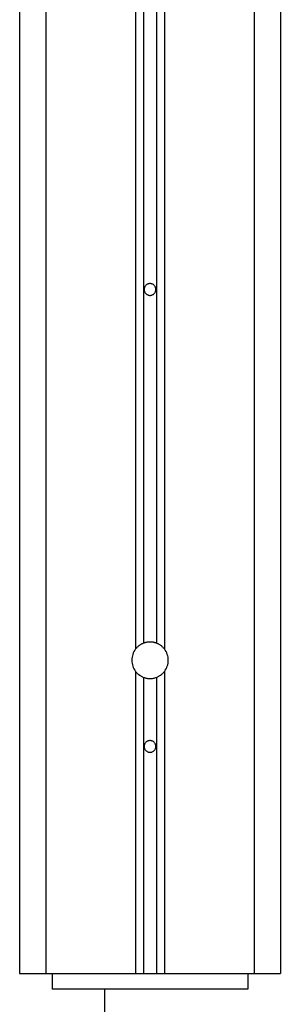
# Model space of a CAD drawing. Extents: x -55 to 55, y -21 to 21.
# Drawn here: x -5 to -4, y -14 to -10 of the extents above; entities that cross this region are included whole.
import ezdxf

# ---------------------------------------------------------------- set-up
doc = ezdxf.new("R2010")
doc.units = 0
doc.layers.get('0').update_dxf_attribs({"linetype": 'CONTINUOUS'})

msp = doc.modelspace()

# ---------------------------------------------------------------- linework, layer by layer
at = {"color": 0}
for points in [[(-4.9569, 11.7545), (-4.9569, -12.1983)], [(-4.9569, 11.7545), (-4.9569, -12.1983)], [(-4.9569, 11.7545), (-4.9569, -12.1983)], [(-4.9569, 11.7545), (-4.9569, -12.1983)], [(-4.9569, 11.7545), (-4.9569, -12.1983)], [(-4.9569, 11.7545), (-4.9569, -12.1983)], [(-4.9569, 11.7545), (-4.9569, -12.1983)], [(-4.9569, 11.7545), (-4.9569, -12.1983)], [(-4.9569, 11.7545), (-4.9569, -12.1983)], [(-4.9569, 11.7545), (-4.9569, -12.1983)], [(-4.9569, 11.7545), (-4.9569, -12.1983)], [(-4.9569, 11.7545), (-4.9569, -12.1983)], [(-4.9569, 11.7545), (-4.9569, -12.1983)], [(-4.9569, 11.7545), (-4.9569, -12.1983)], [(-4.9569, 11.7545), (-4.9569, -12.1983)], [(-4.9569, 11.7545), (-4.9569, -12.1983)], [(-4.9569, 11.7545), (-4.9569, -12.1983)], [(-4.9569, 11.7545), (-4.9569, -12.1983)], [(-4.9569, 11.7545), (-4.9569, -12.1983)], [(-4.9569, 11.7545), (-4.9569, -12.1983)], [(-4.9569, 11.7545), (-4.9569, -12.1983)], [(-4.9069, 11.7545), (-4.9069, -12.1983)], [(-4.9069, 11.7545), (-4.9069, -12.1983)], [(-4.9069, 11.7545), (-4.9069, -12.1983)], [(-4.9069, 11.7545), (-4.9069, -12.1983)], [(-4.9069, 11.7545), (-4.9069, -12.1983)], [(-4.9069, 11.7545), (-4.9069, -12.1983)], [(-4.9069, 11.7545), (-4.9069, -12.1983)], [(-4.9069, 11.7545), (-4.9069, -12.1983)], [(-4.9069, 11.7545), (-4.9069, -12.1983)], [(-4.9069, 11.7545), (-4.9069, -12.1983)], [(-4.9069, 11.7545), (-4.9069, -12.1983)], [(-4.9069, 11.7545), (-4.9069, -12.1983)], [(-4.9069, 11.7545), (-4.9069, -12.1983)], [(-4.9069, 11.7545), (-4.9069, -12.1983)], [(-4.9069, 11.7545), (-4.9069, -12.1983)], [(-4.9069, 11.7545), (-4.9069, -12.1983)], [(-4.9069, 11.7545), (-4.9069, -12.1983)], [(-4.9069, 11.7545), (-4.9069, -12.1983)], [(-4.9069, 11.7545), (-4.9069, -12.1983)], [(-4.9069, 11.7545), (-4.9069, -12.1983)], [(-4.9069, 11.7545), (-4.9069, -12.1983)], [(-4.9869, 11.7231), (-4.9869, -12.2204)], [(-4.9869, 11.7231), (-4.9869, -12.2204)], [(-4.9869, 11.7231), (-4.9869, -12.2204)], [(-4.9869, 11.7231), (-4.9869, -12.2204)], [(-4.9869, 11.7231), (-4.9869, -12.2204)], [(-4.9869, 11.7231), (-4.9869, -12.2204)], [(-4.9869, 11.7231), (-4.9869, -12.2204)], [(-4.9869, 11.7231), (-4.9869, -12.2204)], [(-4.9869, 11.7231), (-4.9869, -12.2204)], [(-4.9869, 11.7231), (-4.9869, -12.2204)], [(-4.9869, 11.7231), (-4.9869, -12.2204)], [(-4.9869, 11.7231), (-4.9869, -12.2204)], [(-4.9869, 11.7231), (-4.9869, -12.2204)], [(-4.9869, 11.7231), (-4.9869, -12.2204)], [(-4.9869, 11.7231), (-4.9869, -12.2204)], [(-4.9869, 11.7231), (-4.9869, -12.2204)], [(-4.9869, 11.7231), (-4.9869, -12.2204)], [(-4.9869, 11.7231), (-4.9869, -12.2204)], [(-4.9869, 11.7231), (-4.9869, -12.2204)], [(-4.9869, 11.7231), (-4.9869, -12.2204)], [(-4.9869, 11.7231), (-4.9869, -12.2204)], [(-4.8769, 11.7231), (-4.8769, -12.2204)], [(-4.8769, 11.7231), (-4.8769, -12.2204)], [(-4.8769, 11.7231), (-4.8769, -12.2204)], [(-4.8769, 11.7231), (-4.8769, -12.2204)], [(-4.8769, 11.7231), (-4.8769, -12.2204)], [(-4.8769, 11.7231), (-4.8769, -12.2204)], [(-4.8769, 11.7231), (-4.8769, -12.2204)], [(-4.8769, 11.7231), (-4.8769, -12.2204)], [(-4.8769, 11.7231), (-4.8769, -12.2204)], [(-4.8769, 11.7231), (-4.8769, -12.2204)], [(-4.8769, 11.7231), (-4.8769, -12.2204)], [(-4.8769, 11.7231), (-4.8769, -12.2204)], [(-4.8769, 11.7231), (-4.8769, -12.2204)], [(-4.8769, 11.7231), (-4.8769, -12.2204)], [(-4.8769, 11.7231), (-4.8769, -12.2204)], [(-4.8769, 11.7231), (-4.8769, -12.2204)], [(-4.8769, 11.7231), (-4.8769, -12.2204)], [(-4.8769, 11.7231), (-4.8769, -12.2204)], [(-4.8769, 11.7231), (-4.8769, -12.2204)], [(-4.8769, 11.7231), (-4.8769, -12.2204)], [(-4.8769, 11.7231), (-4.8769, -12.2204)], [(-5.3319, 11.5192), (-5.3319, -13.4637)], [(-5.3319, 11.5192), (-5.3319, -13.4637)], [(-5.3319, 11.5192), (-5.3319, -13.4637)], [(-5.3319, 11.5192), (-5.3319, -13.4637)], [(-5.3319, 11.5192), (-5.3319, -13.4637)], [(-5.3319, 11.5192), (-5.3319, -13.4637)], [(-5.3319, 11.5192), (-5.3319, -13.4637)], [(-5.3319, 11.5192), (-5.3319, -13.4637)], [(-5.3319, 11.5192), (-5.3319, -13.4637)], [(-5.3319, 11.5192), (-5.3319, -13.4637)], [(-5.3319, 11.5192), (-5.3319, -13.4637)], [(-5.3319, 11.5192), (-5.3319, -13.4637)], [(-5.3319, 11.5192), (-5.3319, -13.4637)], [(-5.3319, 11.5192), (-5.3319, -13.4637)], [(-5.3319, 11.5192), (-5.3319, -13.4637)], [(-5.3319, 11.5192), (-5.3319, -13.4637)], [(-5.3319, 11.5192), (-5.3319, -13.4637)], [(-5.3319, 11.5192), (-5.3319, -13.4637)], [(-5.3319, 11.5192), (-5.3319, -13.4637)], [(-5.3319, 11.5192), (-5.3319, -13.4637)], [(-5.3319, 11.5192), (-5.3319, -13.4637)], [(-4.5319, 11.5192), (-4.5319, -13.4637)], [(-4.5319, 11.5192), (-4.5319, -13.4637)], [(-4.5319, 11.5192), (-4.5319, -13.4637)], [(-4.5319, 11.5192), (-4.5319, -13.4637)], [(-4.5319, 11.5192), (-4.5319, -13.4637)], [(-4.5319, 11.5192), (-4.5319, -13.4637)], [(-4.5319, 11.5192), (-4.5319, -13.4637)], [(-4.5319, 11.5192), (-4.5319, -13.4637)], [(-4.5319, 11.5192), (-4.5319, -13.4637)], [(-4.5319, 11.5192), (-4.5319, -13.4637)], [(-4.5319, 11.5192), (-4.5319, -13.4637)], [(-4.5319, 11.5192), (-4.5319, -13.4637)], [(-4.5319, 11.5192), (-4.5319, -13.4637)], [(-4.5319, 11.5192), (-4.5319, -13.4637)], [(-4.5319, 11.5192), (-4.5319, -13.4637)], [(-4.5319, 11.5192), (-4.5319, -13.4637)], [(-4.5319, 11.5192), (-4.5319, -13.4637)], [(-4.5319, 11.5192), (-4.5319, -13.4637)], [(-4.5319, 11.5192), (-4.5319, -13.4637)], [(-4.5319, 11.5192), (-4.5319, -13.4637)], [(-4.5319, 11.5192), (-4.5319, -13.4637)], [(-5.4319, -0.3437), (-5.4319, -13.4637)], [(-5.4319, -0.3437), (-5.4319, -13.4637)], [(-5.4319, -0.3437), (-5.4319, -13.4637)], [(-5.4319, -0.3437), (-5.4319, -13.4637)], [(-5.4319, -0.3437), (-5.4319, -13.4637)], [(-5.4319, -0.3437), (-5.4319, -13.4637)], [(-5.4319, -0.3437), (-5.4319, -13.4637)], [(-5.4319, -0.3437), (-5.4319, -13.4637)], [(-5.4319, -0.3437), (-5.4319, -13.4637)], [(-5.4319, -0.3437), (-5.4319, -13.4637)], [(-5.4319, -0.3437), (-5.4319, -13.4637)], [(-5.4319, -0.3437), (-5.4319, -13.4637)], [(-5.4319, -0.3437), (-5.4319, -13.4637)], [(-5.4319, -0.3437), (-5.4319, -13.4637)], [(-5.4319, -0.3437), (-5.4319, -13.4637)], [(-5.4319, -0.3437), (-5.4319, -13.4637)], [(-5.4319, -0.3437), (-5.4319, -13.4637)], [(-5.4319, -0.3437), (-5.4319, -13.4637)], [(-5.4319, -0.3437), (-5.4319, -13.4637)], [(-5.4319, -0.3437), (-5.4319, -13.4637)], [(-5.4319, -0.3437), (-5.4319, -13.4637)], [(-4.4319, -0.3437), (-4.4319, -13.4637)], [(-4.4319, -0.3437), (-4.4319, -13.4637)], [(-4.4319, -0.3437), (-4.4319, -13.4637)], [(-4.4319, -0.3437), (-4.4319, -13.4637)], [(-4.4319, -0.3437), (-4.4319, -13.4637)], [(-4.4319, -0.3437), (-4.4319, -13.4637)], [(-4.4319, -0.3437), (-4.4319, -13.4637)], [(-4.4319, -0.3437), (-4.4319, -13.4637)], [(-4.4319, -0.3437), (-4.4319, -13.4637)], [(-4.4319, -0.3437), (-4.4319, -13.4637)], [(-4.4319, -0.3437), (-4.4319, -13.4637)], [(-4.4319, -0.3437), (-4.4319, -13.4637)], [(-4.4319, -0.3437), (-4.4319, -13.4637)], [(-4.4319, -0.3437), (-4.4319, -13.4637)], [(-4.4319, -0.3437), (-4.4319, -13.4637)], [(-4.4319, -0.3437), (-4.4319, -13.4637)], [(-4.4319, -0.3437), (-4.4319, -13.4637)], [(-4.4319, -0.3437), (-4.4319, -13.4637)], [(-4.4319, -0.3437), (-4.4319, -13.4637)], [(-4.4319, -0.3437), (-4.4319, -13.4637)], [(-4.4319, -0.3437), (-4.4319, -13.4637)], [(-4.9094, -10.8437), (-4.9094, -10.8437), (-4.9094, -10.8413), (-4.9098, -10.8391), (-4.9103, -10.8369), (-4.9111, -10.8348), (-4.9119, -10.8327), (-4.9131, -10.8309), (-4.9144, -10.8292), (-4.9159, -10.8277), (-4.9174, -10.8262), (-4.9191, -10.8249), (-4.9209, -10.8237), (-4.923, -10.8229), (-4.9251, -10.8221), (-4.9273, -10.8216), (-4.9295, -10.8212), (-4.9319, -10.8212), (-4.9319, -10.8212), (-4.934, -10.8212), (-4.9363, -10.8216), (-4.9384, -10.8221), (-4.9406, -10.8229), (-4.9424, -10.8237), (-4.9444, -10.8249), (-4.946, -10.8262), (-4.9477, -10.8277), (-4.949, -10.8292), (-4.9504, -10.8309), (-4.9514, -10.8327), (-4.9525, -10.8348), (-4.9532, -10.8369), (-4.9538, -10.8391), (-4.9542, -10.8413), (-4.9544, -10.8437), (-4.9544, -10.8437), (-4.9542, -10.8458), (-4.9538, -10.8481), (-4.9532, -10.8502), (-4.9525, -10.8524), (-4.9514, -10.8542), (-4.9504, -10.8562), (-4.949, -10.8578), (-4.9477, -10.8595), (-4.946, -10.8608), (-4.9444, -10.8622), (-4.9424, -10.8632), (-4.9406, -10.8643), (-4.9384, -10.865), (-4.9363, -10.8656), (-4.934, -10.866), (-4.9319, -10.8662), (-4.9319, -10.8662), (-4.9295, -10.866), (-4.9273, -10.8656), (-4.9251, -10.865), (-4.923, -10.8643), (-4.9209, -10.8632), (-4.9191, -10.8622), (-4.9174, -10.8608), (-4.9159, -10.8595), (-4.9144, -10.8578), (-4.9131, -10.8562), (-4.9119, -10.8542), (-4.9111, -10.8524), (-4.9103, -10.8502), (-4.9098, -10.8481), (-4.9094, -10.8458), (-4.9094, -10.8437)], [(-4.9569, -12.1983), (-4.9569, -12.1983), (-4.959, -12.1991), (-4.9611, -12.2), (-4.9632, -12.2009), (-4.9653, -12.2021), (-4.9672, -12.2032), (-4.9693, -12.2044), (-4.9712, -12.2057), (-4.9733, -12.2072), (-4.9751, -12.2086), (-4.9769, -12.2101), (-4.9787, -12.2116), (-4.9805, -12.2133), (-4.982, -12.2149), (-4.9837, -12.2167), (-4.9852, -12.2185), (-4.9869, -12.2204)], [(-4.9319, -12.1937), (-4.9319, -12.1937), (-4.9334, -12.1937), (-4.9349, -12.1937), (-4.9364, -12.1937), (-4.9382, -12.1939), (-4.9397, -12.1939), (-4.9412, -12.1942), (-4.9427, -12.1945), (-4.9445, -12.1948), (-4.946, -12.1951), (-4.9475, -12.1954), (-4.949, -12.1957), (-4.9507, -12.1962), (-4.9522, -12.1965), (-4.9537, -12.1971), (-4.9552, -12.1977), (-4.9569, -12.1983)], [(-4.9569, -12.1983), (-4.9569, -12.1983)], [(-4.9069, -12.1983), (-4.9069, -12.1983), (-4.9084, -12.1977), (-4.9099, -12.1971), (-4.9114, -12.1965), (-4.9129, -12.1962), (-4.9144, -12.1957), (-4.9159, -12.1954), (-4.9174, -12.1951), (-4.9191, -12.1948), (-4.9206, -12.1945), (-4.9221, -12.1942), (-4.9236, -12.1939), (-4.9254, -12.1939), (-4.9269, -12.1937), (-4.9286, -12.1937), (-4.9301, -12.1937), (-4.9319, -12.1937)], [(-4.8769, -12.2204), (-4.8769, -12.2204), (-4.8783, -12.2185), (-4.8798, -12.2167), (-4.8813, -12.2149), (-4.8831, -12.2133), (-4.8848, -12.2116), (-4.8866, -12.2101), (-4.8884, -12.2086), (-4.8903, -12.2072), (-4.8921, -12.2057), (-4.8941, -12.2044), (-4.8961, -12.2032), (-4.8982, -12.2021), (-4.9003, -12.2009), (-4.9024, -12.2), (-4.9045, -12.1991), (-4.9069, -12.1983)], [(-4.9069, -12.1983), (-4.9069, -12.1983)], [(-4.9869, -12.2204), (-4.9869, -12.2204), (-4.9903, -12.2251), (-4.9933, -12.2302), (-4.9959, -12.2355), (-4.9981, -12.241), (-4.9996, -12.2464), (-5.0008, -12.2521), (-5.0016, -12.2578), (-5.0019, -12.2637), (-5.0016, -12.2693), (-5.0008, -12.275), (-4.9996, -12.2805), (-4.9981, -12.2862), (-4.9959, -12.2916), (-4.9933, -12.2969), (-4.9903, -12.302), (-4.9869, -12.307)], [(-4.9869, -12.2204), (-4.9869, -12.2204)], [(-4.8769, -12.307), (-4.8769, -12.307), (-4.8733, -12.302), (-4.8703, -12.2969), (-4.8676, -12.2916), (-4.8656, -12.2862), (-4.8638, -12.2805), (-4.8628, -12.275), (-4.862, -12.2693), (-4.8619, -12.2637), (-4.862, -12.2578), (-4.8628, -12.2521), (-4.8638, -12.2464), (-4.8656, -12.241), (-4.8676, -12.2355), (-4.8703, -12.2302), (-4.8733, -12.2251), (-4.8769, -12.2204)], [(-4.8769, -12.2204), (-4.8769, -12.2204)], [(-4.9869, -12.307), (-4.9869, -12.307), (-4.9852, -12.3086), (-4.9837, -12.3104), (-4.982, -12.3121), (-4.9805, -12.3139), (-4.9787, -12.3154), (-4.9769, -12.317), (-4.9751, -12.3185), (-4.9733, -12.32), (-4.9712, -12.3212), (-4.9693, -12.3225), (-4.9672, -12.3237), (-4.9653, -12.325), (-4.9632, -12.3259), (-4.9611, -12.3271), (-4.959, -12.328), (-4.9569, -12.3291)], [(-4.9869, -12.307), (-4.9869, -12.307)], [(-4.9869, -12.307), (-4.9869, -13.4637)], [(-4.9869, -12.307), (-4.9869, -13.4637)], [(-4.9869, -12.307), (-4.9869, -13.4637)], [(-4.9869, -12.307), (-4.9869, -13.4637)], [(-4.9869, -12.307), (-4.9869, -13.4637)], [(-4.9869, -12.307), (-4.9869, -13.4637)], [(-4.9869, -12.307), (-4.9869, -13.4637)], [(-4.9869, -12.307), (-4.9869, -13.4637)], [(-4.9869, -12.307), (-4.9869, -13.4637)], [(-4.9869, -12.307), (-4.9869, -13.4637)], [(-4.9869, -12.307), (-4.9869, -13.4637)], [(-4.9869, -12.307), (-4.9869, -13.4637)], [(-4.9869, -12.307), (-4.9869, -13.4637)], [(-4.9869, -12.307), (-4.9869, -13.4637)], [(-4.9869, -12.307), (-4.9869, -13.4637)], [(-4.9869, -12.307), (-4.9869, -13.4637)], [(-4.9869, -12.307), (-4.9869, -13.4637)], [(-4.9869, -12.307), (-4.9869, -13.4637)], [(-4.9869, -12.307), (-4.9869, -13.4637)], [(-4.9869, -12.307), (-4.9869, -13.4637)], [(-4.9869, -12.307), (-4.9869, -13.4637)], [(-4.9569, -12.3291), (-4.9569, -12.3291), (-4.9536, -12.33), (-4.9506, -12.3309), (-4.9474, -12.3316), (-4.9444, -12.3324), (-4.9411, -12.3328), (-4.9381, -12.3333), (-4.9348, -12.3334), (-4.9318, -12.3336), (-4.9285, -12.3334), (-4.9254, -12.3333), (-4.9221, -12.3328), (-4.9191, -12.3324), (-4.9159, -12.3316), (-4.9129, -12.3309), (-4.9099, -12.33), (-4.9069, -12.3291)], [(-4.9569, -12.3291), (-4.9569, -12.3291)], [(-4.9569, -12.3291), (-4.9569, -13.4637)], [(-4.9569, -12.3291), (-4.9569, -13.4637)], [(-4.9569, -12.3291), (-4.9569, -13.4637)], [(-4.9569, -12.3291), (-4.9569, -13.4637)], [(-4.9569, -12.3291), (-4.9569, -13.4637)], [(-4.9569, -12.3291), (-4.9569, -13.4637)], [(-4.9569, -12.3291), (-4.9569, -13.4637)], [(-4.9569, -12.3291), (-4.9569, -13.4637)], [(-4.9569, -12.3291), (-4.9569, -13.4637)], [(-4.9569, -12.3291), (-4.9569, -13.4637)], [(-4.9569, -12.3291), (-4.9569, -13.4637)], [(-4.9569, -12.3291), (-4.9569, -13.4637)], [(-4.9569, -12.3291), (-4.9569, -13.4637)], [(-4.9569, -12.3291), (-4.9569, -13.4637)], [(-4.9569, -12.3291), (-4.9569, -13.4637)], [(-4.9569, -12.3291), (-4.9569, -13.4637)], [(-4.9569, -12.3291), (-4.9569, -13.4637)], [(-4.9569, -12.3291), (-4.9569, -13.4637)], [(-4.9569, -12.3291), (-4.9569, -13.4637)], [(-4.9569, -12.3291), (-4.9569, -13.4637)], [(-4.9569, -12.3291), (-4.9569, -13.4637)], [(-4.9069, -12.3291), (-4.9069, -12.3291), (-4.9045, -12.328), (-4.9024, -12.3271), (-4.9003, -12.3259), (-4.8982, -12.325), (-4.8961, -12.3237), (-4.8941, -12.3225), (-4.8921, -12.3212), (-4.8903, -12.32), (-4.8884, -12.3185), (-4.8866, -12.317), (-4.8848, -12.3154), (-4.8831, -12.3139), (-4.8813, -12.3121), (-4.8798, -12.3104), (-4.8783, -12.3086), (-4.8769, -12.307)], [(-4.9069, -12.3291), (-4.9069, -12.3291)], [(-4.9069, -12.3291), (-4.9069, -13.4637)], [(-4.9069, -12.3291), (-4.9069, -13.4637)], [(-4.9069, -12.3291), (-4.9069, -13.4637)], [(-4.9069, -12.3291), (-4.9069, -13.4637)], [(-4.9069, -12.3291), (-4.9069, -13.4637)], [(-4.9069, -12.3291), (-4.9069, -13.4637)], [(-4.9069, -12.3291), (-4.9069, -13.4637)], [(-4.9069, -12.3291), (-4.9069, -13.4637)], [(-4.9069, -12.3291), (-4.9069, -13.4637)], [(-4.9069, -12.3291), (-4.9069, -13.4637)], [(-4.9069, -12.3291), (-4.9069, -13.4637)], [(-4.9069, -12.3291), (-4.9069, -13.4637)], [(-4.9069, -12.3291), (-4.9069, -13.4637)], [(-4.9069, -12.3291), (-4.9069, -13.4637)], [(-4.9069, -12.3291), (-4.9069, -13.4637)], [(-4.9069, -12.3291), (-4.9069, -13.4637)], [(-4.9069, -12.3291), (-4.9069, -13.4637)], [(-4.9069, -12.3291), (-4.9069, -13.4637)], [(-4.9069, -12.3291), (-4.9069, -13.4637)], [(-4.9069, -12.3291), (-4.9069, -13.4637)], [(-4.9069, -12.3291), (-4.9069, -13.4637)], [(-4.8769, -12.307), (-4.8769, -12.307)], [(-4.8769, -12.307), (-4.8769, -13.4637)], [(-4.8769, -12.307), (-4.8769, -13.4637)], [(-4.8769, -12.307), (-4.8769, -13.4637)], [(-4.8769, -12.307), (-4.8769, -13.4637)], [(-4.8769, -12.307), (-4.8769, -13.4637)], [(-4.8769, -12.307), (-4.8769, -13.4637)], [(-4.8769, -12.307), (-4.8769, -13.4637)], [(-4.8769, -12.307), (-4.8769, -13.4637)], [(-4.8769, -12.307), (-4.8769, -13.4637)], [(-4.8769, -12.307), (-4.8769, -13.4637)], [(-4.8769, -12.307), (-4.8769, -13.4637)], [(-4.8769, -12.307), (-4.8769, -13.4637)], [(-4.8769, -12.307), (-4.8769, -13.4637)], [(-4.8769, -12.307), (-4.8769, -13.4637)], [(-4.8769, -12.307), (-4.8769, -13.4637)], [(-4.8769, -12.307), (-4.8769, -13.4637)], [(-4.8769, -12.307), (-4.8769, -13.4637)], [(-4.8769, -12.307), (-4.8769, -13.4637)], [(-4.8769, -12.307), (-4.8769, -13.4637)], [(-4.8769, -12.307), (-4.8769, -13.4637)], [(-4.8769, -12.307), (-4.8769, -13.4637)], [(-4.9094, -12.5937), (-4.9094, -12.5937), (-4.9094, -12.5913), (-4.9098, -12.5891), (-4.9103, -12.5869), (-4.9111, -12.5848), (-4.9119, -12.5827), (-4.9131, -12.5809), (-4.9144, -12.5792), (-4.9159, -12.5777), (-4.9174, -12.5762), (-4.9191, -12.5749), (-4.9209, -12.5737), (-4.923, -12.5729), (-4.9251, -12.5721), (-4.9273, -12.5716), (-4.9295, -12.5712), (-4.9319, -12.5712), (-4.9319, -12.5712), (-4.934, -12.5712), (-4.9363, -12.5716), (-4.9384, -12.5721), (-4.9406, -12.5729), (-4.9424, -12.5737), (-4.9444, -12.5749), (-4.946, -12.5762), (-4.9477, -12.5777), (-4.949, -12.5792), (-4.9504, -12.5809), (-4.9514, -12.5827), (-4.9525, -12.5848), (-4.9532, -12.5869), (-4.9538, -12.5891), (-4.9542, -12.5913), (-4.9544, -12.5937), (-4.9544, -12.5937), (-4.9542, -12.5958), (-4.9538, -12.5981), (-4.9532, -12.6002), (-4.9525, -12.6024), (-4.9514, -12.6042), (-4.9504, -12.6062), (-4.949, -12.6078), (-4.9477, -12.6095), (-4.946, -12.6108), (-4.9444, -12.6122), (-4.9424, -12.6132), (-4.9406, -12.6143), (-4.9384, -12.615), (-4.9363, -12.6156), (-4.934, -12.616), (-4.9319, -12.6162), (-4.9319, -12.6162), (-4.9295, -12.616), (-4.9273, -12.6156), (-4.9251, -12.615), (-4.923, -12.6143), (-4.9209, -12.6132), (-4.9191, -12.6122), (-4.9174, -12.6108), (-4.9159, -12.6095), (-4.9144, -12.6078), (-4.9131, -12.6062), (-4.9119, -12.6042), (-4.9111, -12.6024), (-4.9103, -12.6002), (-4.9098, -12.5981), (-4.9094, -12.5958), (-4.9094, -12.5937)], [(-5.4319, -13.4637), (-5.4319, -13.4637)], [(-5.4319, -13.4637), (-5.4319, -13.4637)], [(-5.4319, -13.4637), (-5.3319, -13.4637)], [(-5.4319, -13.4637), (-5.3319, -13.4637)], [(-5.4319, -13.4637), (-5.3319, -13.4637)], [(-5.4319, -13.4637), (-5.3319, -13.4637)], [(-5.4319, -13.4637), (-5.3319, -13.4637)], [(-5.4319, -13.4637), (-5.3319, -13.4637)], [(-5.4319, -13.4637), (-5.3319, -13.4637)], [(-5.4319, -13.4637), (-5.3319, -13.4637)], [(-5.4319, -13.4637), (-5.3319, -13.4637)], [(-5.4319, -13.4637), (-5.3319, -13.4637)], [(-5.4319, -13.4637), (-5.3319, -13.4637)], [(-5.4319, -13.4637), (-5.3319, -13.4637)], [(-5.4319, -13.4637), (-5.3319, -13.4637)], [(-5.4319, -13.4637), (-5.3319, -13.4637)], [(-5.4319, -13.4637), (-5.3319, -13.4637)], [(-5.4319, -13.4637), (-5.3319, -13.4637)], [(-5.4319, -13.4637), (-5.3319, -13.4637)], [(-5.4319, -13.4637), (-5.3319, -13.4637)], [(-5.4319, -13.4637), (-5.3319, -13.4637)], [(-5.4319, -13.4637), (-5.3319, -13.4637)], [(-5.4319, -13.4637), (-5.3319, -13.4637)], [(-5.3319, -13.4637), (-5.3319, -13.4637)], [(-5.3319, -13.4637), (-5.3319, -13.4637)], [(-5.3319, -13.4637), (-4.9869, -13.4637)], [(-5.3319, -13.4637), (-4.9869, -13.4637)], [(-5.3319, -13.4637), (-4.9869, -13.4637)], [(-5.3319, -13.4637), (-4.9869, -13.4637)], [(-5.3319, -13.4637), (-4.9869, -13.4637)], [(-5.3319, -13.4637), (-4.9869, -13.4637)], [(-5.3319, -13.4637), (-4.9869, -13.4637)], [(-5.3319, -13.4637), (-4.9869, -13.4637)], [(-5.3319, -13.4637), (-4.9869, -13.4637)], [(-5.3319, -13.4637), (-4.9869, -13.4637)], [(-5.3319, -13.4637), (-4.9869, -13.4637)], [(-5.3319, -13.4637), (-4.9869, -13.4637)], [(-5.3319, -13.4637), (-4.9869, -13.4637)], [(-5.3319, -13.4637), (-4.9869, -13.4637)], [(-5.3319, -13.4637), (-4.9869, -13.4637)], [(-5.3319, -13.4637), (-4.9869, -13.4637)], [(-5.3319, -13.4637), (-4.9869, -13.4637)], [(-5.3319, -13.4637), (-4.9869, -13.4637)], [(-5.3319, -13.4637), (-4.9869, -13.4637)], [(-5.3319, -13.4637), (-4.9869, -13.4637)], [(-5.3319, -13.4637), (-4.9869, -13.4637)], [(-5.3319, -13.4637), (-5.3319, -13.4637)], [(-5.3069, -13.4637), (-5.3069, -13.4637)], [(-5.3069, -13.4637), (-5.3069, -13.5237)], [(-5.3069, -13.4637), (-5.3069, -13.5237)], [(-5.3069, -13.4637), (-5.3069, -13.5237)], [(-5.3069, -13.4637), (-5.3069, -13.5237)], [(-5.3069, -13.4637), (-5.3069, -13.5237)], [(-5.3069, -13.4637), (-5.3069, -13.5237)], [(-5.3069, -13.4637), (-5.3069, -13.5237)], [(-5.3069, -13.4637), (-5.3069, -13.5237)], [(-5.3069, -13.4637), (-5.3069, -13.5237)], [(-5.3069, -13.4637), (-5.3069, -13.5237)], [(-5.3069, -13.4637), (-5.3069, -13.5237)], [(-5.3069, -13.4637), (-5.3069, -13.5237)], [(-5.3069, -13.4637), (-5.3069, -13.5237)], [(-5.3069, -13.4637), (-5.3069, -13.5237)], [(-5.3069, -13.4637), (-5.3069, -13.5237)], [(-5.3069, -13.4637), (-5.3069, -13.5237)], [(-5.3069, -13.4637), (-5.3069, -13.5237)], [(-5.3069, -13.4637), (-5.3069, -13.5237)], [(-5.3069, -13.4637), (-5.3069, -13.5237)], [(-5.3069, -13.4637), (-5.3069, -13.5237)], [(-5.3069, -13.4637), (-5.3069, -13.5237)], [(-4.9869, -13.4637), (-4.9869, -13.4637)], [(-4.9869, -13.4637), (-4.9869, -13.4637)], [(-4.9869, -13.4637), (-4.9569, -13.4637)], [(-4.9869, -13.4637), (-4.9569, -13.4637)], [(-4.9869, -13.4637), (-4.9569, -13.4637)], [(-4.9869, -13.4637), (-4.9569, -13.4637)], [(-4.9869, -13.4637), (-4.9569, -13.4637)], [(-4.9869, -13.4637), (-4.9569, -13.4637)], [(-4.9869, -13.4637), (-4.9569, -13.4637)], [(-4.9869, -13.4637), (-4.9569, -13.4637)], [(-4.9869, -13.4637), (-4.9569, -13.4637)], [(-4.9869, -13.4637), (-4.9569, -13.4637)], [(-4.9869, -13.4637), (-4.9569, -13.4637)], [(-4.9869, -13.4637), (-4.9569, -13.4637)], [(-4.9869, -13.4637), (-4.9569, -13.4637)], [(-4.9869, -13.4637), (-4.9569, -13.4637)], [(-4.9869, -13.4637), (-4.9569, -13.4637)], [(-4.9869, -13.4637), (-4.9569, -13.4637)], [(-4.9869, -13.4637), (-4.9569, -13.4637)], [(-4.9869, -13.4637), (-4.9569, -13.4637)], [(-4.9869, -13.4637), (-4.9569, -13.4637)], [(-4.9869, -13.4637), (-4.9569, -13.4637)], [(-4.9869, -13.4637), (-4.9569, -13.4637)], [(-4.9869, -13.4637), (-4.9869, -13.4637)], [(-4.9569, -13.4637), (-4.9569, -13.4637)], [(-4.9569, -13.4637), (-4.9569, -13.4637)], [(-4.9569, -13.4637), (-4.9069, -13.4637)], [(-4.9569, -13.4637), (-4.9069, -13.4637)], [(-4.9569, -13.4637), (-4.9069, -13.4637)], [(-4.9569, -13.4637), (-4.9069, -13.4637)], [(-4.9569, -13.4637), (-4.9069, -13.4637)], [(-4.9569, -13.4637), (-4.9069, -13.4637)], [(-4.9569, -13.4637), (-4.9069, -13.4637)], [(-4.9569, -13.4637), (-4.9069, -13.4637)], [(-4.9569, -13.4637), (-4.9069, -13.4637)], [(-4.9569, -13.4637), (-4.9069, -13.4637)], [(-4.9569, -13.4637), (-4.9069, -13.4637)], [(-4.9569, -13.4637), (-4.9069, -13.4637)], [(-4.9569, -13.4637), (-4.9069, -13.4637)], [(-4.9569, -13.4637), (-4.9069, -13.4637)], [(-4.9569, -13.4637), (-4.9069, -13.4637)], [(-4.9569, -13.4637), (-4.9069, -13.4637)], [(-4.9569, -13.4637), (-4.9069, -13.4637)], [(-4.9569, -13.4637), (-4.9069, -13.4637)], [(-4.9569, -13.4637), (-4.9069, -13.4637)], [(-4.9569, -13.4637), (-4.9069, -13.4637)], [(-4.9569, -13.4637), (-4.9069, -13.4637)], [(-4.9569, -13.4637), (-4.9569, -13.4637)], [(-4.9069, -13.4637), (-4.9069, -13.4637)], [(-4.9069, -13.4637), (-4.9069, -13.4637)], [(-4.9069, -13.4637), (-4.8769, -13.4637)], [(-4.9069, -13.4637), (-4.8769, -13.4637)], [(-4.9069, -13.4637), (-4.8769, -13.4637)], [(-4.9069, -13.4637), (-4.8769, -13.4637)], [(-4.9069, -13.4637), (-4.8769, -13.4637)], [(-4.9069, -13.4637), (-4.8769, -13.4637)], [(-4.9069, -13.4637), (-4.8769, -13.4637)], [(-4.9069, -13.4637), (-4.8769, -13.4637)], [(-4.9069, -13.4637), (-4.8769, -13.4637)], [(-4.9069, -13.4637), (-4.8769, -13.4637)], [(-4.9069, -13.4637), (-4.8769, -13.4637)], [(-4.9069, -13.4637), (-4.8769, -13.4637)], [(-4.9069, -13.4637), (-4.8769, -13.4637)], [(-4.9069, -13.4637), (-4.8769, -13.4637)], [(-4.9069, -13.4637), (-4.8769, -13.4637)], [(-4.9069, -13.4637), (-4.8769, -13.4637)], [(-4.9069, -13.4637), (-4.8769, -13.4637)], [(-4.9069, -13.4637), (-4.8769, -13.4637)], [(-4.9069, -13.4637), (-4.8769, -13.4637)], [(-4.9069, -13.4637), (-4.8769, -13.4637)], [(-4.9069, -13.4637), (-4.8769, -13.4637)], [(-4.9069, -13.4637), (-4.9069, -13.4637)], [(-4.8769, -13.4637), (-4.8769, -13.4637)], [(-4.8769, -13.4637), (-4.8769, -13.4637)], [(-4.8769, -13.4637), (-4.5319, -13.4637)], [(-4.8769, -13.4637), (-4.5319, -13.4637)], [(-4.8769, -13.4637), (-4.5319, -13.4637)], [(-4.8769, -13.4637), (-4.5319, -13.4637)], [(-4.8769, -13.4637), (-4.5319, -13.4637)], [(-4.8769, -13.4637), (-4.5319, -13.4637)], [(-4.8769, -13.4637), (-4.5319, -13.4637)], [(-4.8769, -13.4637), (-4.5319, -13.4637)], [(-4.8769, -13.4637), (-4.5319, -13.4637)], [(-4.8769, -13.4637), (-4.5319, -13.4637)], [(-4.8769, -13.4637), (-4.5319, -13.4637)], [(-4.8769, -13.4637), (-4.5319, -13.4637)], [(-4.8769, -13.4637), (-4.5319, -13.4637)], [(-4.8769, -13.4637), (-4.5319, -13.4637)], [(-4.8769, -13.4637), (-4.5319, -13.4637)], [(-4.8769, -13.4637), (-4.5319, -13.4637)], [(-4.8769, -13.4637), (-4.5319, -13.4637)], [(-4.8769, -13.4637), (-4.5319, -13.4637)], [(-4.8769, -13.4637), (-4.5319, -13.4637)], [(-4.8769, -13.4637), (-4.5319, -13.4637)], [(-4.8769, -13.4637), (-4.5319, -13.4637)], [(-4.8769, -13.4637), (-4.8769, -13.4637)], [(-4.5569, -13.4637), (-4.5569, -13.4637)], [(-4.5569, -13.4637), (-4.5569, -13.5237)], [(-4.5569, -13.4637), (-4.5569, -13.5237)], [(-4.5569, -13.4637), (-4.5569, -13.5237)], [(-4.5569, -13.4637), (-4.5569, -13.5237)], [(-4.5569, -13.4637), (-4.5569, -13.5237)], [(-4.5569, -13.4637), (-4.5569, -13.5237)], [(-4.5569, -13.4637), (-4.5569, -13.5237)], [(-4.5569, -13.4637), (-4.5569, -13.5237)], [(-4.5569, -13.4637), (-4.5569, -13.5237)], [(-4.5569, -13.4637), (-4.5569, -13.5237)], [(-4.5569, -13.4637), (-4.5569, -13.5237)], [(-4.5569, -13.4637), (-4.5569, -13.5237)], [(-4.5569, -13.4637), (-4.5569, -13.5237)], [(-4.5569, -13.4637), (-4.5569, -13.5237)], [(-4.5569, -13.4637), (-4.5569, -13.5237)], [(-4.5569, -13.4637), (-4.5569, -13.5237)], [(-4.5569, -13.4637), (-4.5569, -13.5237)], [(-4.5569, -13.4637), (-4.5569, -13.5237)], [(-4.5569, -13.4637), (-4.5569, -13.5237)], [(-4.5569, -13.4637), (-4.5569, -13.5237)], [(-4.5569, -13.4637), (-4.5569, -13.5237)], [(-4.5319, -13.4637), (-4.5319, -13.4637)], [(-4.5319, -13.4637), (-4.5319, -13.4637)], [(-4.5319, -13.4637), (-4.4319, -13.4637)], [(-4.5319, -13.4637), (-4.4319, -13.4637)], [(-4.5319, -13.4637), (-4.4319, -13.4637)], [(-4.5319, -13.4637), (-4.4319, -13.4637)], [(-4.5319, -13.4637), (-4.4319, -13.4637)], [(-4.5319, -13.4637), (-4.4319, -13.4637)], [(-4.5319, -13.4637), (-4.4319, -13.4637)], [(-4.5319, -13.4637), (-4.4319, -13.4637)], [(-4.5319, -13.4637), (-4.4319, -13.4637)], [(-4.5319, -13.4637), (-4.4319, -13.4637)], [(-4.5319, -13.4637), (-4.4319, -13.4637)], [(-4.5319, -13.4637), (-4.4319, -13.4637)], [(-4.5319, -13.4637), (-4.4319, -13.4637)], [(-4.5319, -13.4637), (-4.4319, -13.4637)], [(-4.5319, -13.4637), (-4.4319, -13.4637)], [(-4.5319, -13.4637), (-4.4319, -13.4637)], [(-4.5319, -13.4637), (-4.4319, -13.4637)], [(-4.5319, -13.4637), (-4.4319, -13.4637)], [(-4.5319, -13.4637), (-4.4319, -13.4637)], [(-4.5319, -13.4637), (-4.4319, -13.4637)], [(-4.5319, -13.4637), (-4.4319, -13.4637)], [(-4.5319, -13.4637), (-4.5319, -13.4637)], [(-4.4319, -13.4637), (-4.4319, -13.4637)], [(-4.4319, -13.4637), (-4.4319, -13.4637)], [(-5.3069, -13.5237), (-5.3069, -13.5237)], [(-4.5569, -13.5237), (-5.3069, -13.5237)], [(-4.5569, -13.5237), (-5.3069, -13.5237)], [(-4.5569, -13.5237), (-5.3069, -13.5237)], [(-4.5569, -13.5237), (-5.3069, -13.5237)], [(-4.5569, -13.5237), (-5.3069, -13.5237)], [(-4.5569, -13.5237), (-5.3069, -13.5237)], [(-4.5569, -13.5237), (-5.3069, -13.5237)], [(-4.5569, -13.5237), (-5.3069, -13.5237)], [(-4.5569, -13.5237), (-5.3069, -13.5237)], [(-4.5569, -13.5237), (-5.3069, -13.5237)], [(-4.5569, -13.5237), (-5.3069, -13.5237)], [(-4.5569, -13.5237), (-5.3069, -13.5237)], [(-4.5569, -13.5237), (-5.3069, -13.5237)], [(-4.5569, -13.5237), (-5.3069, -13.5237)], [(-4.5569, -13.5237), (-5.3069, -13.5237)], [(-4.5569, -13.5237), (-5.3069, -13.5237)], [(-4.5569, -13.5237), (-5.3069, -13.5237)], [(-4.5569, -13.5237), (-5.3069, -13.5237)], [(-4.5569, -13.5237), (-5.3069, -13.5237)], [(-4.5569, -13.5237), (-5.3069, -13.5237)], [(-4.5569, -13.5237), (-5.3069, -13.5237)], [(-5.3069, -13.5237), (-5.3069, -13.5237)], [(-5.1069, -13.5237), (-5.1069, -13.5237)], [(-5.1069, -13.5237), (-5.1069, -16.5837)], [(-5.1069, -13.5237), (-5.1069, -16.5837)], [(-5.1069, -13.5237), (-5.1069, -16.5837)], [(-5.1069, -13.5237), (-5.1069, -16.5837)], [(-5.1069, -13.5237), (-5.1069, -16.5837)], [(-5.1069, -13.5237), (-5.1069, -16.5837)], [(-5.1069, -13.5237), (-5.1069, -16.5837)], [(-5.1069, -13.5237), (-5.1069, -16.5837)], [(-5.1069, -13.5237), (-5.1069, -16.5837)], [(-5.1069, -13.5237), (-5.1069, -16.5837)], [(-5.1069, -13.5237), (-5.1069, -16.5837)], [(-5.1069, -13.5237), (-5.1069, -16.5837)], [(-5.1069, -13.5237), (-5.1069, -16.5837)], [(-5.1069, -13.5237), (-5.1069, -16.5837)], [(-5.1069, -13.5237), (-5.1069, -16.5837)], [(-5.1069, -13.5237), (-5.1069, -16.5837)], [(-5.1069, -13.5237), (-5.1069, -16.5837)], [(-5.1069, -13.5237), (-5.1069, -16.5837)], [(-5.1069, -13.5237), (-5.1069, -16.5837)], [(-5.1069, -13.5237), (-5.1069, -16.5837)], [(-5.1069, -13.5237), (-5.1069, -16.5837)], [(-4.5569, -13.5237), (-4.5569, -13.5237)], [(-4.5569, -13.5237), (-4.5569, -13.5237)]]:
    msp.add_lwpolyline(points, dxfattribs=at)

doc.saveas('drawing.dxf')
